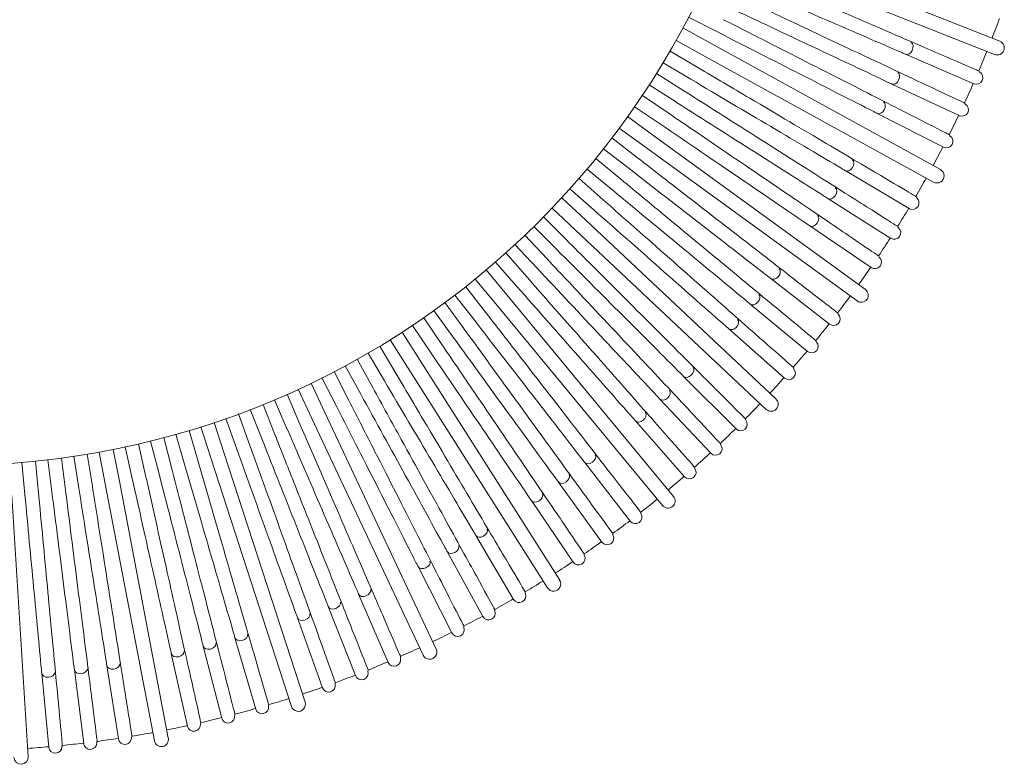
# Model space of a CAD drawing. Units: inches. Extents: x -2.38 to 2.38, y -2.38 to 2.38.
# Drawn here: x 0.15 to 2.22, y -2.38 to -0.81 of the extents above; entities that cross this region are included whole.
import ezdxf

# ---------------------------------------------------------------- set-up
doc = ezdxf.new("R2010")
doc.units = ezdxf.units.IN
doc.header["$MEASUREMENT"] = 0

# ---------------------------------------------------------------- blocks, each defined once
blk = doc.blocks.new('A$C08E75BD5')
at = {"color": 0, "linetype": 'Continuous', "lineweight": 0}
for p, q in [((-12.6799, 2.1288), (-12.1685, 1.9264)), ((-12.6909, 2.1009), (-12.1795, 1.8985)), ((-12.8231, 1.9768), (-12.7625, 1.946)), ((-12.7754, 1.9214), (-12.835, 1.9542)), ((-12.7898, 1.8952), (-12.8495, 1.9279)), ((-12.8036, 1.8711), (-12.8621, 1.9057)), ((-12.7754, 1.9214), (-12.2934, 1.6565)), ((-12.7898, 1.8952), (-12.3079, 1.6302)), ((-12.3667, 1.899), (-12.3675, 1.8993)), ((-12.2233, 1.8369), (-12.3667, 1.899)), ((-12.8768, 1.8809), (-12.8183, 1.8463)), ((-12.8331, 1.8222), (-12.8905, 1.8586)), ((-12.9059, 1.8343), (-12.8485, 1.7979)), ((-12.3955, 1.8363), (-12.3962, 1.8367)), ((-12.2541, 1.7698), (-12.3955, 1.8363)), ((-12.864, 1.7742), (-12.9203, 1.8124)), ((-12.9365, 1.7886), (-12.8802, 1.7504)), ((-12.8961, 1.7277), (-12.9512, 1.7677)), ((-12.4263, 1.7746), (-12.427, 1.775)), ((-12.287, 1.7036), (-12.4263, 1.7746)), ((-12.9137, 1.7034), (-12.9688, 1.7434)), ((-12.9304, 1.6813), (-12.9842, 1.723)), ((-12.8961, 1.7277), (-12.4512, 1.4044)), ((-13.0018, 1.7002), (-12.9481, 1.6585)), ((-12.9137, 1.7034), (-12.4688, 1.3801)), ((-12.9658, 1.6364), (-13.0182, 1.6798)), ((-13.0366, 1.6576), (-12.9842, 1.6142)), ((-13.0025, 1.5927), (-13.0535, 1.6377)), ((-12.4935, 1.6542), (-12.4942, 1.6546)), ((-12.359, 1.5746), (-12.4935, 1.6542)), ((-13.0726, 1.6161), (-13.0216, 1.5711)), ((-13.0402, 1.5506), (-13.0898, 1.5972)), ((-12.5299, 1.5956), (-12.5306, 1.596)), ((-12.3979, 1.5118), (-12.5299, 1.5956)), ((-13.0607, 1.5287), (-13.1103, 1.5753)), ((-13.08, 1.5088), (-13.1281, 1.5569)), ((-13.1485, 1.5365), (-13.1004, 1.4885)), ((-13.0402, 1.5506), (-12.6393, 1.1741)), ((-12.5682, 1.5382), (-12.5688, 1.5387)), ((-12.4389, 1.4504), (-12.5682, 1.5382)), ((-13.1207, 1.4688), (-13.1673, 1.5183)), ((-13.0607, 1.5287), (-12.6598, 1.1522)), ((-13.1883, 1.4986), (-13.1418, 1.449)), ((-13.1627, 1.43), (-13.2077, 1.481)), ((-13.2293, 1.4619), (-13.1843, 1.4109)), ((-13.2053, 1.3929), (-13.2487, 1.4453)), ((-13.2501, 1.3565), (-13.2918, 1.4102)), ((-13.2284, 1.3738), (-13.2718, 1.4262)), ((-12.65, 1.4272), (-12.6506, 1.4277)), ((-12.5264, 1.3314), (-12.65, 1.4272)), ((-13.3146, 1.3926), (-13.2729, 1.3388)), ((-13.2053, 1.3929), (-12.8547, 0.9691)), ((-13.2955, 1.3219), (-13.3355, 1.3769)), ((-13.2284, 1.3738), (-12.8779, 0.95)), ((-12.6934, 1.3736), (-12.6941, 1.3742)), ((-12.573, 1.274), (-12.6934, 1.3736)), ((-13.3588, 1.3599), (-13.3188, 1.3049)), ((-13.404, 1.3287), (-13.3658, 1.2724)), ((-13.342, 1.2886), (-13.3802, 1.3449)), ((-13.3889, 1.2572), (-13.4254, 1.3146)), ((-12.7386, 1.3215), (-12.7392, 1.322)), ((-12.6213, 1.2181), (-12.7386, 1.3215)), ((-13.4379, 1.2267), (-13.4725, 1.2852)), ((-13.4143, 1.2411), (-13.4507, 1.2986)), ((-13.4973, 1.2705), (-13.4627, 1.212)), ((-13.5453, 1.2437), (-13.5126, 1.1841)), ((-13.4873, 1.198), (-13.5201, 1.2576)), ((-13.3889, 1.2572), (-13.0942, 0.7928)), ((-13.5375, 1.1709), (-13.5684, 1.2315)), ((-13.4143, 1.2411), (-13.1196, 0.7767)), ((-12.8336, 1.2216), (-12.8342, 1.2222)), ((-13.5881, 1.1455), (-13.6171, 1.2071)), ((-13.5941, 1.2184), (-13.5632, 1.1578)), ((-12.7231, 1.111), (-12.8336, 1.2216)), ((-13.6405, 1.1214), (-13.6675, 1.1838)), ((-13.6152, 1.1328), (-13.6442, 1.1944)), ((-13.6931, 1.0992), (-13.7181, 1.1624)), ((-13.694, 1.1724), (-13.667, 1.11)), ((-12.8835, 1.1739), (-12.884, 1.1745)), ((-12.7765, 1.06), (-12.8835, 1.1739)), ((-13.7464, 1.0785), (-13.7694, 1.1425)), ((-13.7449, 1.1518), (-13.7199, 1.0885)), ((-13.5881, 1.1455), (-13.3539, 0.6479)), ((-13.7997, 1.0597), (-13.8207, 1.1245)), ((-13.7965, 1.1328), (-13.7735, 1.0688)), ((-13.6152, 1.1328), (-13.3811, 0.6351)), ((-12.9348, 1.1278), (-12.9353, 1.1284)), ((-12.8314, 1.0106), (-12.9348, 1.1278)), ((-13.9013, 1.0997), (-13.8824, 1.0344)), ((-13.8547, 1.0424), (-13.8737, 1.1077)), ((-13.8282, 1.0505), (-13.8492, 1.1152)), ((-13.9651, 1.0131), (-13.9799, 1.0795)), ((-13.9545, 1.0856), (-13.9376, 1.0197)), ((-13.9097, 1.0269), (-13.9266, 1.0928)), ((-14.0771, 0.9908), (-14.0877, 1.058)), ((-14.0498, 0.9955), (-14.0626, 1.0624)), ((-14.0203, 1.0011), (-14.0331, 1.068)), ((-14.0081, 1.0732), (-13.9932, 1.0068)), ((-13.7997, 1.0597), (-13.6297, 0.5367)), ((-14.2254, 1.0406), (-14.219, 0.9729)), ((-14.1903, 0.9756), (-14.1967, 1.0433)), ((-14.1707, 1.0462), (-14.1622, 0.9787)), ((-14.1336, 0.9823), (-14.1421, 1.0498)), ((-14.1162, 1.0535), (-14.1056, 0.9863)), ((-13.8282, 1.0505), (-13.6582, 0.5274)), ((-13.0416, 1.0406), (-13.0421, 1.0413)), ((-12.9458, 0.9171), (-13.0416, 1.0406)), ((-14.0498, 0.9955), (-13.9467, 0.4553)), ((-14.0203, 1.0011), (-13.9173, 0.4609)), ((-13.0971, 0.9996), (-13.0975, 1.0002)), ((-13.0052, 0.8731), (-13.0971, 0.9996)), ((-14.2466, 0.9707), (-14.2121, 0.4217)), ((-13.1537, 0.9603), (-13.1542, 0.961)), ((-13.0659, 0.831), (-13.1537, 0.9603)), ((-13.2707, 0.8872), (-13.2711, 0.8879)), ((-13.1911, 0.7526), (-13.2707, 0.8872)), ((-13.3308, 0.8534), (-13.3312, 0.8541)), ((-13.2555, 0.7164), (-13.3308, 0.8534)), ((-13.392, 0.8215), (-13.3923, 0.8222)), ((-13.321, 0.6822), (-13.392, 0.8215)), ((-13.5171, 0.7636), (-13.5175, 0.7644)), ((-13.4551, 0.6202), (-13.5171, 0.7636)), ((-13.581, 0.7377), (-13.5813, 0.7384)), ((-13.5235, 0.5923), (-13.581, 0.7377)), ((-13.6457, 0.7137), (-13.646, 0.7145)), ((-13.5928, 0.5666), (-13.6457, 0.7137)), ((-13.7771, 0.6719), (-13.7774, 0.6727)), ((-13.7335, 0.5218), (-13.7771, 0.6719)), ((-13.8438, 0.6542), (-13.844, 0.655)), ((-13.8049, 0.5028), (-13.8438, 0.6542)), ((-13.911, 0.6385), (-13.9111, 0.6393)), ((-13.8769, 0.486), (-13.911, 0.6385)), ((-14.1149, 0.6043), (-14.115, 0.6051)), ((-14.0953, 0.4492), (-14.1149, 0.6043)), ((-14.0466, 0.6136), (-14.0467, 0.6144)), ((-14.0221, 0.4592), (-14.0466, 0.6136)), ((-14.1835, 0.5972), (-14.1836, 0.598)), ((-14.1688, 0.4416), (-14.1835, 0.5972))]:
    blk.add_line(p, q, dxfattribs=at)
blk.add_circle((-14.3757, 2.7841), 1.75, dxfattribs=at)
for centre, radius, start, end in [((-14.3757, 2.7841), 2.3505, 338.7656, 339.8472), ((-12.174, 1.9124), 0.015, 248.4, 68.4), ((-14.3757, 2.7841), 2.3505, 336.952, 338.0344), ((-12.2254, 1.8536), 0.0162, 29.5938, 39.2897), ((-12.2178, 1.8495), 0.0138, 246.6, 61.7668), ((-14.3757, 2.7841), 2.3505, 335.152, 336.2472), ((-12.2482, 1.7822), 0.0138, 244.8, 59.9668), ((-12.2557, 1.7865), 0.0162, 27.7938, 37.4897), ((-14.3757, 2.7841), 2.3505, 333.352, 334.4472), ((-12.2807, 1.7159), 0.0138, 243, 58.1668), ((-12.2881, 1.7204), 0.0163, 25.9938, 35.6897), ((-14.3757, 2.7841), 2.3505, 331.5656, 332.6472), ((-14.3757, 2.7841), 2.3505, 329.752, 330.8344), ((-12.3006, 1.6433), 0.015, 241.2, 61.2), ((-12.352, 1.5864), 0.0138, 239.4, 54.5668), ((-12.359, 1.5914), 0.0163, 22.3938, 32.0897), ((-14.3757, 2.7841), 2.3505, 327.952, 329.0472), ((-12.3906, 1.5235), 0.0138, 237.6, 52.7668), ((-12.3975, 1.5287), 0.0162, 20.5938, 30.2897), ((-14.3757, 2.7841), 2.3505, 326.152, 327.2472), ((-12.4311, 1.4617), 0.0138, 235.8, 50.9668), ((-12.4379, 1.4672), 0.0163, 18.7938, 28.4897), ((-14.3757, 2.7841), 2.3505, 324.3656, 325.4472), ((-14.3757, 2.7841), 2.3505, 322.552, 323.6344), ((-12.46, 1.3923), 0.015, 234, 54), ((-12.518, 1.3422), 0.0138, 232.2, 47.3668), ((-12.5244, 1.3481), 0.0162, 15.1938, 24.8897), ((-14.3757, 2.7841), 2.3505, 320.752, 321.8472), ((-12.5642, 1.2846), 0.0138, 230.4, 45.5668), ((-12.5704, 1.2906), 0.0163, 13.3938, 23.0897), ((-14.3757, 2.7841), 2.3505, 318.952, 320.0472), ((-12.6122, 1.2284), 0.0138, 228.6, 43.7668), ((-12.6182, 1.2347), 0.0162, 11.5938, 21.2897), ((-14.3757, 2.7841), 2.3505, 317.1656, 318.2472), ((-14.3757, 2.7841), 2.3505, 315.352, 316.4344), ((-12.6495, 1.1631), 0.015, 226.8, 46.8), ((-12.7134, 1.1208), 0.0138, 225, 40.1668), ((-12.719, 1.1274), 0.0162, 7.9938, 17.6897), ((-14.3757, 2.7841), 2.3505, 313.552, 314.6472), ((-12.7665, 1.0694), 0.0138, 223.2, 38.3668), ((-12.7718, 1.0762), 0.0163, 6.1938, 15.8897), ((-14.3757, 2.7841), 2.3505, 311.752, 312.8472), ((-12.8211, 1.0197), 0.0138, 221.4, 36.5668), ((-12.8263, 1.0266), 0.0163, 4.3938, 14.0897), ((-14.3757, 2.7841), 2.3505, 309.9656, 311.0472), ((-14.3757, 2.7841), 2.3505, 308.152, 309.2344), ((-12.8663, 0.9596), 0.015, 219.6, 39.6), ((-12.935, 0.9255), 0.0138, 217.8, 32.9668), ((-12.9397, 0.9328), 0.0162, 0.7938, 10.4897), ((-14.3757, 2.7841), 2.3505, 306.352, 307.4472), ((-12.9985, 0.8886), 0.0163, 358.9938, 8.6897), ((-14.3757, 2.7841), 2.3505, 304.552, 305.6472), ((-12.9941, 0.8812), 0.0138, 216, 31.1668), ((-14.3757, 2.7841), 2.3505, 302.7656, 303.8472), ((-13.0545, 0.8387), 0.0138, 214.2, 29.3668), ((-13.0588, 0.8463), 0.0162, 357.1938, 6.8897), ((-14.3757, 2.7841), 2.3505, 300.952, 302.0344), ((-13.1069, 0.7848), 0.015, 212.4, 32.4), ((-13.183, 0.7674), 0.0162, 353.5938, 3.2897), ((-14.3757, 2.7841), 2.3505, 299.152, 300.2472), ((-13.1793, 0.7596), 0.0138, 210.6, 25.7668), ((-13.2435, 0.723), 0.0138, 208.8, 23.9668), ((-13.247, 0.7309), 0.0162, 351.7938, 1.4897), ((-14.3757, 2.7841), 2.3505, 297.352, 298.4472), ((-13.3088, 0.6885), 0.0138, 207, 22.1668), ((-13.312, 0.6965), 0.0162, 349.9938, 359.6897), ((-14.3757, 2.7841), 2.3505, 295.5656, 296.6472), ((-14.3757, 2.7841), 2.3505, 293.752, 294.8344), ((-13.3675, 0.6415), 0.015, 205.2, 25.2), ((-13.4424, 0.6256), 0.0138, 203.4, 18.5668), ((-13.4452, 0.6338), 0.0163, 346.3938, 356.0897), ((-13.5107, 0.5974), 0.0138, 201.6, 16.7668), ((-13.5132, 0.6057), 0.0163, 344.5938, 354.2897), ((-14.3757, 2.7841), 2.3505, 291.952, 293.0472), ((-14.3757, 2.7841), 2.3505, 290.152, 291.2472), ((-14.3757, 2.7841), 2.3505, 288.3656, 289.4472), ((-13.5798, 0.5713), 0.0138, 199.8, 14.9668), ((-13.5821, 0.5796), 0.0163, 342.7938, 352.4897), ((-14.3757, 2.7841), 2.3505, 286.552, 287.6344), ((-14.3757, 2.7841), 2.3505, 284.752, 285.8472), ((-13.7203, 0.5257), 0.0138, 196.2, 11.3668), ((-13.722, 0.5342), 0.0163, 339.1938, 348.8897), ((-13.644, 0.532), 0.015, 198, 18), ((-14.3757, 2.7841), 2.3505, 282.952, 284.0472), ((-13.7916, 0.5062), 0.0138, 194.4, 9.5668), ((-13.793, 0.5147), 0.0163, 337.3938, 347.0897), ((-14.3757, 2.7841), 2.3505, 281.1656, 282.2472), ((-13.8634, 0.489), 0.0138, 192.6, 7.7668), ((-13.8646, 0.4976), 0.0163, 335.5938, 345.2897), ((-14.3757, 2.7841), 2.3505, 277.552, 278.6472), ((-14.0086, 0.4613), 0.0138, 189, 4.1668), ((-14.0092, 0.47), 0.0162, 331.9938, 341.6897), ((-14.3757, 2.7841), 2.3505, 279.352, 280.4344), ((-13.932, 0.4581), 0.015, 190.8, 10.8), ((-14.3757, 2.7841), 2.3505, 273.9656, 275.0472), ((-14.1551, 0.4429), 0.0138, 185.4, 0.5668), ((-14.1552, 0.4515), 0.0162, 328.3938, 338.0897), ((-14.3757, 2.7841), 2.3505, 275.752, 276.8472), ((-14.0817, 0.451), 0.0138, 187.2, 2.3668), ((-14.0821, 0.4596), 0.0162, 330.1938, 339.8897), ((-14.227, 0.4208), 0.015, 183.6, 3.6)]:
    blk.add_arc(centre, radius, start, end, dxfattribs=at)
at = {"color": 0, "linetype": 'Continuous', "lineweight": 0, "extrusion": (0, 0, -1)}
for centre, major_axis in [((-12.3613, 1.9116), (0.0055, 0.0126)), ((-12.3897, 1.8488), (0.0059, 0.0124)), ((-12.42, 1.7868), (0.0062, 0.0123)), ((-12.4865, 1.666), (0.007, 0.0118)), ((-12.5225, 1.6072), (0.0074, 0.0116)), ((-12.5604, 1.5496), (0.0077, 0.0114)), ((-12.6415, 1.438), (0.0084, 0.0109)), ((-12.6847, 1.3842), (0.0088, 0.0106)), ((-12.7295, 1.3318), (0.0091, 0.0103)), ((-12.8239, 1.2313), (0.00972, 0.00972)), ((-12.8735, 1.1833), (0.01, 0.0094)), ((-12.9245, 1.1369), (0.0103, 0.0091)), ((-13.0308, 1.049), (0.0109, 0.0084)), ((-13.0859, 1.0077), (0.0111, 0.0081)), ((-13.1424, 0.968), (0.0114, 0.0077)), ((-13.2588, 0.8942), (0.0118, 0.007)), ((-13.3188, 0.86), (0.012, 0.0066)), ((-13.3797, 0.8278), (0.0123, 0.0062)), ((-13.5045, 0.7691), (0.0126, 0.0055)), ((-13.5682, 0.7427), (0.0128, 0.0051)), ((-13.6328, 0.7184), (0.0129, 0.0047)), ((-13.7639, 0.6758), (0.0132, 0.0038)), ((-13.8975, 0.6415), (0.0134, 0.003)), ((-13.8305, 0.6576), (0.0133, 0.0034)), ((-14.1013, 0.606), (0.0136, 0.0017)), ((-14.033, 0.6157), (0.0136, 0.0022)), ((-14.1698, 0.5985), (0.0137, 0.0013))]:
    blk.add_ellipse(centre, major_axis=major_axis, ratio=0.707081, start_param=0.084356, end_param=3.141593, dxfattribs=at)
at = {"color": 0, "linetype": 'Continuous', "lineweight": 0}
for points, knots in [([(-12.2128, 1.8639), (-12.2128, 1.8639), (-12.2158, 1.8652), (-12.2338, 1.873), (-12.2579, 1.8834), (-12.3277, 1.9136), (-12.3726, 1.933), (-12.4776, 1.9785), (-12.5366, 2.004), (-12.6326, 2.0455), (-12.6671, 2.0604), (-12.7015, 2.0753)], [0, 0, 0, 0, 0.1016572, 0.1016572, 0.3096667, 0.3096667, 0.5176707, 0.5176707, 0.7256703, 0.7256703, 0.8388063, 0.8388063, 0.8388063, 0.8388063]), ([(-12.713, 2.0489), (-12.6515, 2.0223), (-12.5906, 1.9959), (-12.4743, 1.9456), (-12.4202, 1.9222), (-12.372, 1.9013), (-12.3697, 1.9003), (-12.3674, 1.8993)], [0.8391361, 0.8391361, 0.8391361, 0.8391361, 1.0400766, 1.0400766, 1.2481253, 1.2481253, 1.2586348, 1.2586348, 1.2586348, 1.2586348]), ([(-12.2428, 1.7964), (-12.2428, 1.7964), (-12.2455, 1.7977), (-12.2621, 1.8055), (-12.2853, 1.8164), (-12.3531, 1.8483), (-12.397, 1.869), (-12.4998, 1.9173), (-12.5578, 1.9446), (-12.6537, 1.9898), (-12.6892, 2.0064), (-12.7246, 2.0231)], [0, 0, 0, 0, 0.0966976, 0.0966976, 0.3047077, 0.3047077, 0.5127132, 0.5127132, 0.7207151, 0.7207151, 0.8388186, 0.8388186, 0.8388186, 0.8388186]), ([(-12.7369, 1.997), (-12.6763, 1.9685), (-12.6163, 1.9403), (-12.5015, 1.8863), (-12.4482, 1.8612), (-12.4007, 1.8388), (-12.3985, 1.8378), (-12.3962, 1.8367)], [0.8391362, 0.8391362, 0.8391362, 0.8391362, 1.0400797, 1.0400797, 1.2481261, 1.2481261, 1.2586348, 1.2586348, 1.2586348, 1.2586348]), ([(-12.2749, 1.7299), (-12.2749, 1.7299), (-12.2773, 1.7311), (-12.2927, 1.739), (-12.3152, 1.7504), (-12.3811, 1.784), (-12.424, 1.8059), (-12.5247, 1.8572), (-12.5815, 1.8861), (-12.6771, 1.9348), (-12.7132, 1.9532), (-12.7493, 1.9716)], [0, 0, 0, 0, 0.0925302, 0.0925302, 0.3005409, 0.3005409, 0.5085475, 0.5085475, 0.7165512, 0.7165512, 0.8388296, 0.8388296, 0.8388296, 0.8388296]), ([(-12.7624, 1.9459), (-12.7028, 1.9155), (-12.6436, 1.8854), (-12.5307, 1.8278), (-12.4782, 1.8011), (-12.4314, 1.7772), (-12.4292, 1.7761), (-12.427, 1.775)], [0.8391362, 0.8391362, 0.8391362, 0.8391362, 1.0400821, 1.0400821, 1.2481267, 1.2481267, 1.2586348, 1.2586348, 1.2586348, 1.2586348]), ([(-12.3452, 1.6001), (-12.3452, 1.6001), (-12.3472, 1.6013), (-12.3608, 1.6093), (-12.3818, 1.6217), (-12.4443, 1.6587), (-12.4852, 1.6828), (-12.5816, 1.7399), (-12.6362, 1.7722), (-12.7301, 1.8276), (-12.7668, 1.8494), (-12.8036, 1.8711)], [0, 0, 0, 0, 0.0860826, 0.0860826, 0.294094, 0.294094, 0.5021022, 0.5021022, 0.7101085, 0.7101085, 0.8388474, 0.8388474, 0.8388474, 0.8388474]), ([(-12.8182, 1.8463), (-12.7606, 1.8122), (-12.7035, 1.7784), (-12.5944, 1.7139), (-12.5437, 1.6839), (-12.4985, 1.6572), (-12.4963, 1.6559), (-12.4942, 1.6546)], [0.8391363, 0.8391363, 0.8391363, 0.8391363, 1.0400857, 1.0400857, 1.2481276, 1.2481276, 1.2586348, 1.2586348, 1.2586348, 1.2586348]), ([(-12.3834, 1.5369), (-12.3834, 1.5369), (-12.3853, 1.5381), (-12.3981, 1.5462), (-12.4185, 1.5591), (-12.4793, 1.5977), (-12.5192, 1.623), (-12.6135, 1.6829), (-12.6669, 1.7168), (-12.7595, 1.7755), (-12.7962, 1.7988), (-12.833, 1.8222)], [0, 0, 0, 0, 0.0836257, 0.0836257, 0.2916374, 0.2916374, 0.4996461, 0.4996461, 0.7076534, 0.7076534, 0.8388544, 0.8388544, 0.8388544, 0.8388544]), ([(-12.8485, 1.7978), (-12.7919, 1.762), (-12.7359, 1.7264), (-12.6289, 1.6584), (-12.5791, 1.6269), (-12.5348, 1.5987), (-12.5327, 1.5974), (-12.5306, 1.5961)], [0.8391363, 0.8391363, 0.8391363, 0.8391363, 1.0400871, 1.0400871, 1.248128, 1.248128, 1.2586348, 1.2586348, 1.2586348, 1.2586348]), ([(-12.4236, 1.4749), (-12.4236, 1.4749), (-12.4253, 1.4761), (-12.4375, 1.4844), (-12.4572, 1.4978), (-12.5165, 1.538), (-12.5554, 1.5645), (-12.6475, 1.627), (-12.6997, 1.6626), (-12.7909, 1.7245), (-12.8274, 1.7493), (-12.864, 1.7742)], [0, 0, 0, 0, 0.0815947, 0.0815947, 0.2896066, 0.2896066, 0.4976158, 0.4976158, 0.7056238, 0.7056238, 0.8388602, 0.8388602, 0.8388602, 0.8388602]), ([(-12.8802, 1.7503), (-12.8248, 1.7127), (-12.7699, 1.6754), (-12.6651, 1.6041), (-12.6164, 1.571), (-12.5729, 1.5415), (-12.5709, 1.5401), (-12.5688, 1.5387)], [0.8391363, 0.8391363, 0.8391363, 0.8391363, 1.0400881, 1.0400881, 1.2481282, 1.2481282, 1.2586348, 1.2586348, 1.2586348, 1.2586348]), ([(-12.5096, 1.3549), (-12.5096, 1.3549), (-12.5112, 1.3561), (-12.5223, 1.3647), (-12.5408, 1.3791), (-12.5969, 1.4226), (-12.6339, 1.4513), (-12.7215, 1.5192), (-12.7713, 1.5579), (-12.859, 1.6259), (-12.8947, 1.6536), (-12.9304, 1.6813)], [0, 0, 0, 0, 0.0786352, 0.0786352, 0.2866473, 0.2866473, 0.4946572, 0.4946572, 0.7026662, 0.7026662, 0.8388687, 0.8388687, 0.8388687, 0.8388687]), ([(-12.9481, 1.6585), (-12.8952, 1.6174), (-12.8427, 1.5768), (-12.7425, 1.499), (-12.696, 1.4629), (-12.6545, 1.4308), (-12.6525, 1.4292), (-12.6506, 1.4277)], [0.8391363, 0.8391363, 0.8391363, 0.8391363, 1.0400896, 1.0400896, 1.2481286, 1.2481286, 1.2586348, 1.2586348, 1.2586348, 1.2586348]), ([(-12.5555, 1.297), (-12.5555, 1.297), (-12.5569, 1.2982), (-12.5676, 1.307), (-12.5856, 1.3219), (-12.6401, 1.367), (-12.676, 1.3968), (-12.7613, 1.4673), (-12.8099, 1.5075), (-12.8956, 1.5784), (-12.9307, 1.6074), (-12.9657, 1.6364)], [0, 0, 0, 0, 0.0776439, 0.0776439, 0.285656, 0.285656, 0.4936661, 0.4936661, 0.7016755, 0.7016755, 0.8388716, 0.8388716, 0.8388716, 0.8388716]), ([(-12.9841, 1.6142), (-12.9325, 1.5715), (-12.8814, 1.5292), (-12.7837, 1.4484), (-12.7383, 1.4108), (-12.6979, 1.3774), (-12.6959, 1.3758), (-12.694, 1.3742)], [0.8391363, 0.8391363, 0.8391363, 0.8391363, 1.0400901, 1.0400901, 1.2481287, 1.2481287, 1.2586348, 1.2586348, 1.2586348, 1.2586348]), ([(-12.6031, 1.2406), (-12.6031, 1.2406), (-12.6045, 1.2418), (-12.6147, 1.2508), (-12.6322, 1.2662), (-12.6851, 1.3129), (-12.7201, 1.3437), (-12.803, 1.4169), (-12.8503, 1.4585), (-12.9339, 1.5322), (-12.9682, 1.5624), (-13.0025, 1.5927)], [0, 0, 0, 0, 0.0769492, 0.0769492, 0.2849614, 0.2849614, 0.4929716, 0.4929716, 0.7009812, 0.7009812, 0.8388737, 0.8388737, 0.8388737, 0.8388737]), ([(-13.0216, 1.5711), (-12.9713, 1.5268), (-12.9216, 1.4829), (-12.8265, 1.399), (-12.7823, 1.3601), (-12.7429, 1.3253), (-12.741, 1.3237), (-12.7392, 1.3221)], [0.8391363, 0.8391363, 0.8391363, 0.8391363, 1.0400904, 1.0400904, 1.2481288, 1.2481288, 1.2586348, 1.2586348, 1.2586348, 1.2586348]), ([(-12.7035, 1.1323), (-12.7035, 1.1323), (-12.7048, 1.1336), (-12.7144, 1.1432), (-12.7308, 1.1596), (-12.7806, 1.2094), (-12.8135, 1.2423), (-12.8917, 1.3205), (-12.9361, 1.365), (-13.0151, 1.4439), (-13.0475, 1.4763), (-13.08, 1.5088)], [0, 0, 0, 0, 0.0764013, 0.0764013, 0.2844136, 0.2844136, 0.4924239, 0.4924239, 0.7004337, 0.7004337, 0.8388753, 0.8388753, 0.8388753, 0.8388753]), ([(-13.1004, 1.4884), (-13.0531, 1.4411), (-13.0061, 1.3941), (-12.9165, 1.3045), (-12.8748, 1.2628), (-12.8377, 1.2257), (-12.8359, 1.2239), (-12.8342, 1.2222)], [0.8391363, 0.8391363, 0.8391363, 0.8391363, 1.0400907, 1.0400907, 1.2481289, 1.2481289, 1.2586348, 1.2586348, 1.2586348, 1.2586348]), ([(-12.7562, 1.0806), (-12.7562, 1.0806), (-12.7575, 1.0819), (-12.7668, 1.0918), (-12.7827, 1.1088), (-12.8309, 1.1602), (-12.8628, 1.1941), (-12.9385, 1.2747), (-12.9815, 1.3205), (-13.0579, 1.4019), (-13.0893, 1.4353), (-13.1207, 1.4687)], [0, 0, 0, 0, 0.0765376, 0.0765376, 0.2845499, 0.2845499, 0.4925602, 0.4925602, 0.7005699, 0.7005699, 0.8388749, 0.8388749, 0.8388749, 0.8388749]), ([(-12.8105, 1.0306), (-12.8105, 1.0306), (-12.8117, 1.032), (-12.8208, 1.0422), (-12.8362, 1.0597), (-12.8828, 1.1126), (-12.9137, 1.1476), (-12.9868, 1.2305), (-13.0284, 1.2777), (-13.1022, 1.3614), (-13.1324, 1.3956), (-13.1626, 1.43)], [0, 0, 0, 0, 0.0769492, 0.0769492, 0.2849614, 0.2849614, 0.4929716, 0.4929716, 0.7009812, 0.7009812, 0.8388737, 0.8388737, 0.8388737, 0.8388737]), ([(-13.1417, 1.449), (-13.0959, 1.4002), (-13.0505, 1.3518), (-12.9637, 1.2594), (-12.9234, 1.2164), (-12.8874, 1.1782), (-12.8857, 1.1763), (-12.884, 1.1745)], [0.8391363, 0.8391363, 0.8391363, 0.8391363, 1.0400906, 1.0400906, 1.2481289, 1.2481289, 1.2586348, 1.2586348, 1.2586348, 1.2586348]), ([(-13.1843, 1.4109), (-13.14, 1.3607), (-13.0961, 1.3109), (-13.0123, 1.2158), (-12.9733, 1.1716), (-12.9386, 1.1322), (-12.9369, 1.1303), (-12.9353, 1.1285)], [0.8391363, 0.8391363, 0.8391363, 0.8391363, 1.0400904, 1.0400904, 1.2481288, 1.2481288, 1.2586348, 1.2586348, 1.2586348, 1.2586348]), ([(-12.9237, 0.9358), (-12.9237, 0.9358), (-12.9249, 0.9373), (-12.9335, 0.9484), (-12.9479, 0.967), (-12.9914, 1.023), (-13.0201, 1.06), (-13.088, 1.1476), (-13.1266, 1.1974), (-13.1947, 1.2851), (-13.2224, 1.3207), (-13.2501, 1.3565)], [0, 0, 0, 0, 0.0786352, 0.0786352, 0.2866473, 0.2866473, 0.4946572, 0.4946572, 0.7026662, 0.7026662, 0.8388687, 0.8388687, 0.8388687, 0.8388687]), ([(-13.2728, 1.3388), (-13.2318, 1.2859), (-13.1911, 1.2335), (-13.1134, 1.1333), (-13.0773, 1.0867), (-13.0452, 1.0452), (-13.0436, 1.0432), (-13.0421, 1.0413)], [0.8391363, 0.8391363, 0.8391363, 0.8391363, 1.0400896, 1.0400896, 1.2481286, 1.2481286, 1.2586348, 1.2586348, 1.2586348, 1.2586348]), ([(-13.3188, 1.3049), (-13.2794, 1.2507), (-13.2404, 1.197), (-13.1659, 1.0944), (-13.1313, 1.0468), (-13.1004, 1.0043), (-13.099, 1.0023), (-13.0975, 1.0003)], [0.8391363, 0.8391363, 0.8391363, 0.8391363, 1.0400889, 1.0400889, 1.2481284, 1.2481284, 1.2586348, 1.2586348, 1.2586348, 1.2586348]), ([(-12.9825, 0.8911), (-12.9825, 0.8911), (-12.9837, 0.8927), (-12.9921, 0.9043), (-13.006, 0.9234), (-13.0479, 0.9811), (-13.0754, 1.019), (-13.1407, 1.1088), (-13.1778, 1.1599), (-13.2429, 1.2494), (-13.2691, 1.2856), (-13.2955, 1.3218)], [0, 0, 0, 0, 0.0799431, 0.0799431, 0.2879551, 0.2879551, 0.4959647, 0.4959647, 0.7039733, 0.7039733, 0.838865, 0.838865, 0.838865, 0.838865]), ([(-13.0426, 0.8482), (-13.0426, 0.8482), (-13.0438, 0.85), (-13.0521, 0.8621), (-13.0655, 0.8819), (-13.1057, 0.9411), (-13.1322, 0.98), (-13.1948, 1.0721), (-13.2303, 1.1244), (-13.2923, 1.2155), (-13.3171, 1.252), (-13.3419, 1.2886)], [0, 0, 0, 0, 0.0815947, 0.0815947, 0.2896066, 0.2896066, 0.4976158, 0.4976158, 0.7056238, 0.7056238, 0.8388602, 0.8388602, 0.8388602, 0.8388602]), ([(-13.3658, 1.2724), (-13.3282, 1.217), (-13.2909, 1.1621), (-13.2196, 1.0573), (-13.1865, 1.0085), (-13.157, 0.9651), (-13.1556, 0.963), (-13.1542, 0.961)], [0.8391363, 0.8391363, 0.8391363, 0.8391363, 1.0400881, 1.0400881, 1.2481282, 1.2481282, 1.2586348, 1.2586348, 1.2586348, 1.2586348]), ([(-13.1668, 0.7683), (-13.1668, 0.7683), (-13.168, 0.7703), (-13.176, 0.7839), (-13.1885, 0.8049), (-13.2254, 0.8674), (-13.2496, 0.9083), (-13.3066, 1.0047), (-13.3389, 1.0593), (-13.3944, 1.1531), (-13.4161, 1.1899), (-13.4379, 1.2266)], [0, 0, 0, 0, 0.0860826, 0.0860826, 0.294094, 0.294094, 0.5021022, 0.5021022, 0.7101085, 0.7101085, 0.8388474, 0.8388474, 0.8388474, 0.8388474]), ([(-13.4627, 1.212), (-13.4286, 1.1543), (-13.3948, 1.0972), (-13.3303, 0.9881), (-13.3003, 0.9374), (-13.2736, 0.8922), (-13.2723, 0.89), (-13.2711, 0.8879)], [0.8391363, 0.8391363, 0.8391363, 0.8391363, 1.0400857, 1.0400857, 1.2481276, 1.2481276, 1.2586348, 1.2586348, 1.2586348, 1.2586348]), ([(-13.5125, 1.1841), (-13.4803, 1.1254), (-13.4483, 1.0672), (-13.3872, 0.9561), (-13.3589, 0.9045), (-13.3336, 0.8585), (-13.3324, 0.8563), (-13.3312, 0.8541)], [0.8391362, 0.8391362, 0.8391362, 0.8391362, 1.0400841, 1.0400841, 1.2481272, 1.2481272, 1.2586348, 1.2586348, 1.2586348, 1.2586348]), ([(-13.2307, 0.7314), (-13.2307, 0.7314), (-13.2319, 0.7335), (-13.2399, 0.748), (-13.2518, 0.7697), (-13.2871, 0.8339), (-13.3101, 0.8757), (-13.3643, 0.9743), (-13.3949, 1.03), (-13.4471, 1.1248), (-13.4672, 1.1614), (-13.4873, 1.198)], [0, 0, 0, 0, 0.0890251, 0.0890251, 0.2970362, 0.2970362, 0.5050437, 0.5050437, 0.7130488, 0.7130488, 0.8388392, 0.8388392, 0.8388392, 0.8388392]), ([(-13.2958, 0.6964), (-13.2958, 0.6964), (-13.297, 0.6988), (-13.3048, 0.7142), (-13.3163, 0.7367), (-13.3499, 0.8026), (-13.3717, 0.8455), (-13.423, 0.9462), (-13.452, 1.003), (-13.5007, 1.0986), (-13.5191, 1.1347), (-13.5375, 1.1708)], [0, 0, 0, 0, 0.0925302, 0.0925302, 0.3005409, 0.3005409, 0.5085475, 0.5085475, 0.7165512, 0.7165512, 0.8388296, 0.8388296, 0.8388296, 0.8388296]), ([(-13.5632, 1.1577), (-13.5328, 1.0981), (-13.5027, 1.039), (-13.4451, 0.926), (-13.4184, 0.8735), (-13.3946, 0.8267), (-13.3934, 0.8245), (-13.3923, 0.8223)], [0.8391362, 0.8391362, 0.8391362, 0.8391362, 1.0400821, 1.0400821, 1.2481267, 1.2481267, 1.2586348, 1.2586348, 1.2586348, 1.2586348]), ([(-13.429, 0.6327), (-13.429, 0.6327), (-13.4303, 0.6357), (-13.4381, 0.6537), (-13.4485, 0.6778), (-13.4787, 0.7476), (-13.4981, 0.7925), (-13.5436, 0.8975), (-13.5691, 0.9565), (-13.6107, 1.0525), (-13.6256, 1.0869), (-13.6405, 1.1214)], [0, 0, 0, 0, 0.1016572, 0.1016572, 0.3096667, 0.3096667, 0.5176707, 0.5176707, 0.7256703, 0.7256703, 0.8388063, 0.8388063, 0.8388063, 0.8388063]), ([(-13.497, 0.604), (-13.497, 0.604), (-13.4984, 0.6074), (-13.5061, 0.627), (-13.5161, 0.6522), (-13.5445, 0.724), (-13.5628, 0.7701), (-13.6052, 0.8772), (-13.629, 0.9372), (-13.6669, 1.033), (-13.68, 1.066), (-13.6931, 1.0991)], [0, 0, 0, 0, 0.1075812, 0.1075812, 0.3155899, 0.3155899, 0.523592, 0.523592, 0.7315887, 0.7315887, 0.8387927, 0.8387927, 0.8387927, 0.8387927]), ([(-13.6669, 1.1099), (-13.6404, 1.0485), (-13.614, 0.9876), (-13.5637, 0.8712), (-13.5403, 0.8172), (-13.5194, 0.769), (-13.5184, 0.7667), (-13.5174, 0.7644)], [0.8391361, 0.8391361, 0.8391361, 0.8391361, 1.0400766, 1.0400766, 1.2481253, 1.2481253, 1.2586348, 1.2586348, 1.2586348, 1.2586348]), ([(-13.5659, 0.5775), (-13.5659, 0.5775), (-13.5673, 0.5814), (-13.5751, 0.603), (-13.5846, 0.6293), (-13.6113, 0.7034), (-13.6283, 0.7506), (-13.6677, 0.86), (-13.6897, 0.9211), (-13.7238, 1.016), (-13.7351, 1.0473), (-13.7463, 1.0785)], [0, 0, 0, 0, 0.1147012, 0.1147012, 0.3227087, 0.3227087, 0.5307084, 0.5307084, 0.7387012, 0.7387012, 0.8387785, 0.8387785, 0.8387785, 0.8387785]), ([(-13.7199, 1.0885), (-13.6952, 1.0263), (-13.6708, 0.9645), (-13.6241, 0.8467), (-13.6025, 0.7919), (-13.5831, 0.7431), (-13.5822, 0.7407), (-13.5813, 0.7384)], [0.839136, 0.839136, 0.839136, 0.839136, 1.0400727, 1.0400727, 1.2481243, 1.2481243, 1.2586348, 1.2586348, 1.2586348, 1.2586348]), ([(-13.7735, 1.0687), (-13.7508, 1.0057), (-13.7283, 0.9433), (-13.6854, 0.824), (-13.6654, 0.7686), (-13.6476, 0.7192), (-13.6468, 0.7168), (-13.6459, 0.7145)], [0.839136, 0.839136, 0.839136, 0.839136, 1.0400677, 1.0400677, 1.2481231, 1.2481231, 1.2586348, 1.2586348, 1.2586348, 1.2586348]), ([(-13.7061, 0.531), (-13.7061, 0.531), (-13.7077, 0.5364), (-13.7156, 0.5636), (-13.724, 0.5926), (-13.7471, 0.6722), (-13.7616, 0.722), (-13.7948, 0.8362), (-13.8131, 0.8994), (-13.8397, 0.9908), (-13.8472, 1.0166), (-13.8547, 1.0423)], [0, 0, 0, 0, 0.1339301, 0.1339301, 0.3419336, 0.3419336, 0.5499254, 0.5499254, 0.7579063, 0.7579063, 0.838755, 0.838755, 0.838755, 0.838755]), ([(-13.9376, 1.0197), (-13.9209, 0.9548), (-13.9044, 0.8906), (-13.8729, 0.7678), (-13.8583, 0.7107), (-13.8452, 0.6598), (-13.8446, 0.6574), (-13.844, 0.655)], [0.8391355, 0.8391355, 0.8391355, 0.8391355, 1.0400411, 1.0400411, 1.2481164, 1.2481164, 1.2586347, 1.2586347, 1.2586347, 1.2586347]), ([(-13.7772, 0.5111), (-13.7772, 0.5111), (-13.7789, 0.5177), (-13.7869, 0.5489), (-13.7948, 0.5796), (-13.8161, 0.6625), (-13.8293, 0.7139), (-13.8593, 0.8307), (-13.8758, 0.895), (-13.8985, 0.9833), (-13.9041, 1.0051), (-13.9096, 1.0268)], [0, 0, 0, 0, 0.1471362, 0.1471362, 0.3551364, 0.3551364, 0.5631217, 0.5631217, 0.7710929, 0.7710929, 0.838755, 0.838755, 0.838755, 0.838755]), ([(-13.8824, 1.0343), (-13.8637, 0.97), (-13.8452, 0.9063), (-13.8098, 0.7845), (-13.7934, 0.728), (-13.7787, 0.6775), (-13.778, 0.6751), (-13.7773, 0.6727)], [0.8391357, 0.8391357, 0.8391357, 0.8391357, 1.0400527, 1.0400527, 1.2481193, 1.2481193, 1.2586347, 1.2586347, 1.2586347, 1.2586347]), ([(-13.9932, 1.0068), (-13.9786, 0.9415), (-13.9641, 0.8767), (-13.9365, 0.753), (-13.9236, 0.6955), (-13.9122, 0.6442), (-13.9116, 0.6418), (-13.9111, 0.6393)], [0.8391352, 0.8391352, 0.8391352, 0.8391352, 1.0400248, 1.0400248, 1.2481123, 1.2481123, 1.2586347, 1.2586347, 1.2586347, 1.2586347]), ([(-13.8489, 0.4934), (-13.8489, 0.4934), (-13.8519, 0.5066), (-13.8633, 0.558), (-13.8718, 0.5957), (-13.893, 0.6907), (-13.9056, 0.7472), (-13.9335, 0.8717), (-13.9484, 0.9385), (-13.964, 1.0084), (-13.9646, 1.0108), (-13.9651, 1.0131)], [0, 0, 0, 0, 0.2080097, 0.2080097, 0.4160007, 0.4160007, 0.623972, 0.623972, 0.8319267, 0.8319267, 0.8390145, 0.8390145, 0.8390145, 0.8390145]), ([(-14.1402, 0.4455), (-14.1402, 0.4455), (-14.1414, 0.4589), (-14.1464, 0.5113), (-14.15, 0.5497), (-14.1592, 0.6466), (-14.1646, 0.7042), (-14.1766, 0.8311), (-14.1831, 0.8991), (-14.1898, 0.9706), (-14.19, 0.9731), (-14.1903, 0.9756)], [0, 0, 0, 0, 0.2079961, 0.2079961, 0.4159158, 0.4159158, 0.6237495, 0.6237495, 0.8315054, 0.8315054, 0.8390108, 0.8390108, 0.8390108, 0.8390108]), ([(-14.1622, 0.9787), (-14.1538, 0.9123), (-14.1455, 0.8465), (-14.1296, 0.7207), (-14.1222, 0.6622), (-14.1156, 0.6101), (-14.1153, 0.6076), (-14.115, 0.6051)], [0.8391332, 0.8391332, 0.8391332, 0.8391332, 1.0399024, 1.0399024, 1.2480814, 1.2480814, 1.2586344, 1.2586344, 1.2586344, 1.2586344]), ([(-14.0668, 0.454), (-14.0668, 0.454), (-14.0685, 0.4675), (-14.0751, 0.5197), (-14.0799, 0.558), (-14.0921, 0.6545), (-14.0994, 0.7119), (-14.1154, 0.8384), (-14.124, 0.9063), (-14.133, 0.9774), (-14.1333, 0.9799), (-14.1336, 0.9823)], [0, 0, 0, 0, 0.2080027, 0.2080027, 0.4159567, 0.4159567, 0.6238566, 0.6238566, 0.831708, 0.831708, 0.8390126, 0.8390126, 0.8390126, 0.8390126]), ([(-14.1056, 0.9863), (-14.0951, 0.9202), (-14.0847, 0.8547), (-14.0649, 0.7294), (-14.0557, 0.6712), (-14.0475, 0.6193), (-14.0471, 0.6168), (-14.0467, 0.6144)], [0.8391342, 0.8391342, 0.8391342, 0.8391342, 1.0399639, 1.0399639, 1.2480969, 1.2480969, 1.2586345, 1.2586345, 1.2586345, 1.2586345]), ([(-13.9938, 0.4649), (-13.9938, 0.4649), (-13.9959, 0.4782), (-14.0041, 0.5302), (-14.0102, 0.5684), (-14.0254, 0.6645), (-14.0345, 0.7217), (-14.0544, 0.8476), (-14.0651, 0.9152), (-14.0763, 0.986), (-14.0767, 0.9884), (-14.0771, 0.9908)], [0, 0, 0, 0, 0.2080062, 0.2080062, 0.4159788, 0.4159788, 0.6239146, 0.6239146, 0.8318179, 0.8318179, 0.8390135, 0.8390135, 0.8390135, 0.8390135]), ([(-14.219, 0.9728), (-14.2127, 0.9063), (-14.2065, 0.8403), (-14.1945, 0.7141), (-14.189, 0.6554), (-14.184, 0.603), (-14.1838, 0.6005), (-14.1836, 0.598)], [0.8391313, 0.8391313, 0.8391313, 0.8391313, 1.0397887, 1.0397887, 1.2480526, 1.2480526, 1.2586342, 1.2586342, 1.2586342, 1.2586342])]:
    blk.add_open_spline(points, degree=3, knots=knots, dxfattribs=at)
for points in [[(-12.7493, 1.9716), (-12.7493, 1.9716), (-12.7494, 1.9716), (-12.7494, 1.9716)], [(-12.7625, 1.946), (-12.7625, 1.9459), (-12.7624, 1.9459), (-12.7624, 1.9459)], [(-12.8036, 1.8711), (-12.8036, 1.8711), (-12.8036, 1.8711), (-12.8036, 1.8711)], [(-12.8183, 1.8463), (-12.8183, 1.8463), (-12.8182, 1.8463), (-12.8182, 1.8463)], [(-12.833, 1.8222), (-12.833, 1.8222), (-12.833, 1.8222), (-12.8331, 1.8222)], [(-12.8485, 1.7979), (-12.8485, 1.7978), (-12.8485, 1.7978), (-12.8485, 1.7978)], [(-12.864, 1.7742), (-12.864, 1.7742), (-12.864, 1.7742), (-12.864, 1.7742)], [(-12.8802, 1.7504), (-12.8802, 1.7504), (-12.8802, 1.7504), (-12.8802, 1.7503)], [(-12.9304, 1.6813), (-12.9304, 1.6813), (-12.9304, 1.6813), (-12.9304, 1.6813)], [(-12.9481, 1.6585), (-12.9481, 1.6585), (-12.9481, 1.6585), (-12.9481, 1.6585)], [(-12.9657, 1.6364), (-12.9658, 1.6364), (-12.9658, 1.6364), (-12.9658, 1.6364)], [(-12.9842, 1.6142), (-12.9841, 1.6142), (-12.9841, 1.6142), (-12.9841, 1.6142)], [(-13.0025, 1.5927), (-13.0025, 1.5927), (-13.0025, 1.5927), (-13.0025, 1.5927)], [(-13.0216, 1.5711), (-13.0216, 1.5711), (-13.0216, 1.5711), (-13.0216, 1.5711)], [(-13.08, 1.5088), (-13.08, 1.5088), (-13.08, 1.5088), (-13.08, 1.5088)], [(-13.1004, 1.4885), (-13.1004, 1.4884), (-13.1004, 1.4884), (-13.1004, 1.4884)], [(-13.1207, 1.4687), (-13.1207, 1.4687), (-13.1207, 1.4688), (-13.1207, 1.4688)], [(-13.1626, 1.43), (-13.1627, 1.43), (-13.1627, 1.43), (-13.1627, 1.43)], [(-13.1418, 1.449), (-13.1418, 1.449), (-13.1417, 1.449), (-13.1417, 1.449)], [(-13.1843, 1.4109), (-13.1843, 1.4109), (-13.1843, 1.4109), (-13.1843, 1.4109)], [(-13.2501, 1.3565), (-13.2501, 1.3565), (-13.2501, 1.3565), (-13.2501, 1.3565)], [(-13.2729, 1.3388), (-13.2729, 1.3388), (-13.2729, 1.3388), (-13.2728, 1.3388)], [(-13.3188, 1.3049), (-13.3188, 1.3049), (-13.3188, 1.3049), (-13.3188, 1.3049)], [(-13.2955, 1.3218), (-13.2955, 1.3218), (-13.2955, 1.3218), (-13.2955, 1.3219)], [(-13.3419, 1.2886), (-13.3419, 1.2886), (-13.342, 1.2886), (-13.342, 1.2886)], [(-13.3658, 1.2724), (-13.3658, 1.2724), (-13.3658, 1.2724), (-13.3658, 1.2724)], [(-13.4379, 1.2266), (-13.4379, 1.2267), (-13.4379, 1.2267), (-13.4379, 1.2267)], [(-13.4627, 1.212), (-13.4627, 1.212), (-13.4627, 1.212), (-13.4627, 1.212)], [(-13.5126, 1.1841), (-13.5125, 1.1841), (-13.5125, 1.1841), (-13.5125, 1.1841)], [(-13.4873, 1.198), (-13.4873, 1.198), (-13.4873, 1.198), (-13.4873, 1.198)], [(-13.5375, 1.1708), (-13.5375, 1.1708), (-13.5375, 1.1709), (-13.5375, 1.1709)], [(-13.5632, 1.1578), (-13.5632, 1.1578), (-13.5632, 1.1578), (-13.5632, 1.1577)], [(-13.6405, 1.1214), (-13.6405, 1.1214), (-13.6405, 1.1214), (-13.6405, 1.1214)], [(-13.6931, 1.0991), (-13.6931, 1.0991), (-13.6931, 1.0991), (-13.6931, 1.0992)], [(-13.667, 1.11), (-13.667, 1.11), (-13.6669, 1.1099), (-13.6669, 1.1099)], [(-13.7463, 1.0785), (-13.7463, 1.0785), (-13.7463, 1.0785), (-13.7464, 1.0785)], [(-13.7199, 1.0885), (-13.7199, 1.0885), (-13.7199, 1.0885), (-13.7199, 1.0885)], [(-13.7735, 1.0688), (-13.7735, 1.0688), (-13.7735, 1.0687), (-13.7735, 1.0687)], [(-13.8547, 1.0423), (-13.8547, 1.0424), (-13.8547, 1.0424), (-13.8547, 1.0424)], [(-13.9376, 1.0197), (-13.9376, 1.0197), (-13.9376, 1.0197), (-13.9376, 1.0197)], [(-13.9096, 1.0268), (-13.9096, 1.0269), (-13.9097, 1.0269), (-13.9097, 1.0269)], [(-13.8824, 1.0344), (-13.8824, 1.0343), (-13.8824, 1.0343), (-13.8824, 1.0343)], [(-13.9932, 1.0068), (-13.9932, 1.0068), (-13.9932, 1.0068), (-13.9932, 1.0068)], [(-13.9651, 1.0131), (-13.9651, 1.0131), (-13.9651, 1.0131), (-13.9651, 1.0131)], [(-14.1903, 0.9756), (-14.1903, 0.9756), (-14.1903, 0.9756), (-14.1903, 0.9756)], [(-14.1622, 0.9787), (-14.1622, 0.9787), (-14.1622, 0.9787), (-14.1622, 0.9787)], [(-14.1336, 0.9823), (-14.1336, 0.9823), (-14.1336, 0.9823), (-14.1336, 0.9823)], [(-14.1056, 0.9863), (-14.1056, 0.9863), (-14.1056, 0.9863), (-14.1056, 0.9863)], [(-14.0771, 0.9908), (-14.0771, 0.9908), (-14.0771, 0.9908), (-14.0771, 0.9908)], [(-14.219, 0.9729), (-14.219, 0.9729), (-14.219, 0.9729), (-14.219, 0.9728)]]:
    blk.add_open_spline(points, degree=3, dxfattribs=at)

msp = doc.modelspace()

# ---------------------------------------------------------------- block references
msp.add_blockref('A$C08E75BD5', (14.3757, -2.7841))

doc.saveas('drawing.dxf')
